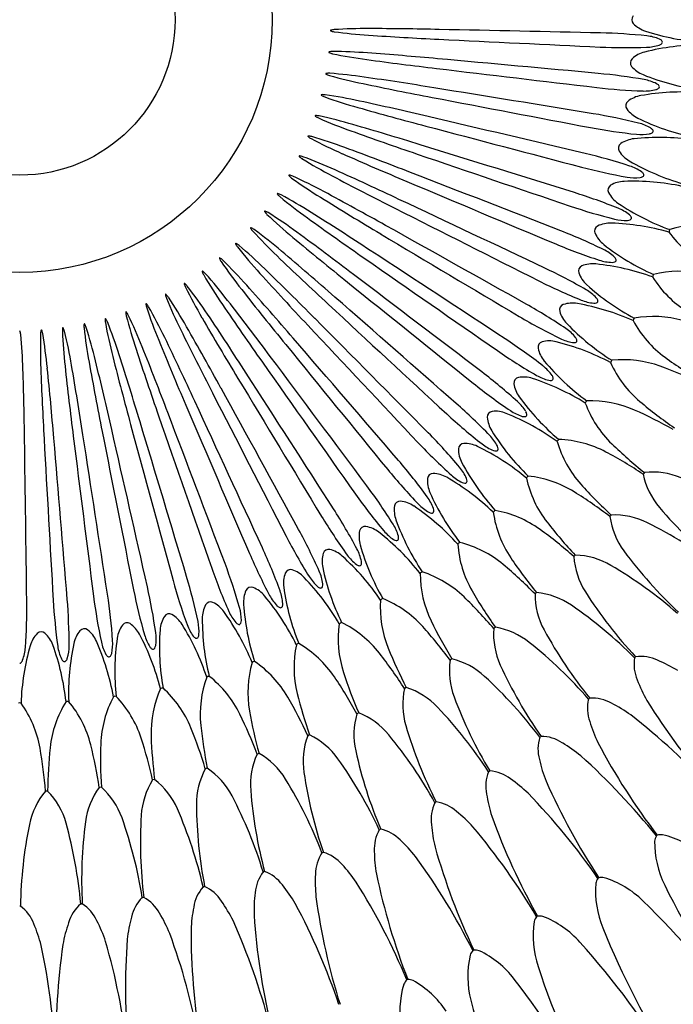
# Model space of a CAD drawing. Units: inches. Extents: x 3056.9 to 3074.4, y 165.9 to 183.4.
# Drawn here: x 3065.7 to 3069.3, y 169.1 to 174.7 of the extents above; entities that cross this region are included whole.
import ezdxf

# ---------------------------------------------------------------- set-up
doc = ezdxf.new("R2010")
doc.units = ezdxf.units.IN
doc.header["$LTSCALE"] = 0.64311
doc.header["$MEASUREMENT"] = 0
doc.layers.get('0').update_dxf_attribs({"color": 255, "linetype": 'CONTINUOUS'})

msp = doc.modelspace()

# ---------------------------------------------------------------- linework, layer by layer
for p, q in [((3069.1839, 172.1149), (3069.177, 172.1053)), ((3068.9976, 171.8757), (3068.99, 171.8667)), ((3068.795, 171.6501), (3068.7868, 171.6416)), ((3068.5772, 171.4392), (3068.5684, 171.4313)), ((3068.3452, 171.244), (3068.3359, 171.2367)), ((3068.1002, 171.0655), (3068.0904, 171.0589)), ((3069.1285, 171.0718), (3069.1314, 171.075)), ((3069.1347, 171.0778), (3069.1314, 171.075)), ((3067.8433, 170.9044), (3067.8331, 170.8985)), ((3068.8695, 170.8391), (3068.8727, 170.8421)), ((3068.8762, 170.8446), (3068.8727, 170.8421)), ((3067.5758, 170.7617), (3067.5652, 170.7566)), ((3067.299, 170.6381), (3067.288, 170.6336)), ((3068.595, 170.6249), (3068.5983, 170.6277)), ((3068.602, 170.63), (3068.5983, 170.6277)), ((3067.0142, 170.534), (3067.003, 170.5303)), ((3066.7229, 170.45), (3066.7114, 170.4471)), ((3068.3061, 170.4305), (3068.3097, 170.433)), ((3068.3135, 170.4351), (3068.3097, 170.433)), ((3066.1262, 170.344), (3066.1145, 170.3427)), ((3066.4264, 170.3866), (3066.4148, 170.3845)), ((3065.8238, 170.3224), (3065.812, 170.322)), ((3068.0044, 170.2566), (3068.0081, 170.2589)), ((3068.0121, 170.2607), (3068.0081, 170.2589)), ((3067.6914, 170.1043), (3067.6952, 170.1063)), ((3067.6993, 170.1078), (3067.6952, 170.1063)), ((3069.2566, 170.073), (3069.2516, 170.0692)), ((3067.3684, 169.9741), (3067.3724, 169.9758)), ((3067.3765, 169.9771), (3067.3724, 169.9758)), ((3067.0372, 169.8668), (3067.0412, 169.8683)), ((3067.0455, 169.8692), (3067.0412, 169.8683)), ((3068.9276, 169.8338), (3068.9224, 169.8303)), ((3066.6992, 169.7829), (3066.7034, 169.784)), ((3066.7077, 169.7847), (3066.7034, 169.784)), ((3066.01, 169.6866), (3066.0143, 169.6872)), ((3066.0186, 169.6872), (3066.0143, 169.6872)), ((3066.3563, 169.7227), (3066.3605, 169.7236)), ((3066.3649, 169.7239), (3066.3605, 169.7236)), ((3065.6706, 169.6747), (3065.6663, 169.675)), ((3068.5828, 169.6181), (3068.5773, 169.6149)), ((3068.2237, 169.4269), (3068.2181, 169.4241)), ((3067.8522, 169.2613), (3067.8464, 169.2589))]:
    msp.add_line(p, q)
for radius in [8.74, 8.6139, 1.422, 0.875]:
    msp.add_circle((3065.6663, 174.6633), radius)
for centre, radius, start, end in [((3069.1458, 174.6633), 0.0325, 138.2926, 221.939), ((3067.6156, 171.8358), 2.7774, 89.6479, 93.6846), ((3067.5918, 155.3097), 19.3035, 88.70278, 89.87879), ((3058.7093, -281.9911), 456.6945, 88.716761, 88.830719), ((3069.2413, 174.7586), 0.1673, 224.3574, 251.8945), ((3067.4175, 174.6021), 0.00195, 104.5437, 176.2658), ((3067.4175, 174.6022), 0.00195, 179.7342, 251.4563), ((3067.4511, 174.6964), 0.1019, 250.3918, 261.8715), ((3067.4444, 174.5058), 0.1019, 94.1285, 105.6082), ((3067.808, 177.3479), 2.7774, 262.3154, 266.3521), ((3068.9371, 193.8354), 19.3035, 266.12121, 267.29722), ((3090.5809, 630.6906), 456.6945, 267.169281, 267.283239), ((3068.8636, 171.3864), 3.2032, 84.0084, 88.6887), ((3069.6055, 175.8724), 1.3392, 251.8945, 265.9566), ((3069.1689, 174.3066), 0.2672, 67.9509, 83.7558), ((3069.2503, 174.5128), 0.0455, 45.1825, 65.3996), ((3069.0844, 177.7092), 3.2032, 267.3113, 271.9916), ((3069.5169, 173.1392), 1.3824, 90.2638, 103.8852), ((3069.1853, 174.7748), 0.2672, 272.2442, 288.0491), ((3069.252, 174.5634), 0.0455, 290.6004, 310.8175), ((3069.274, 174.538), 0.0119, 310.8175, 354.8441), ((3069.2739, 174.5366), 0.0119, 1.1559, 45.1825), ((3067.4089, 174.4801), 0.00195, 100.5437, 172.2658), ((3067.409, 174.4802), 0.00195, 175.7342, 247.4563), ((3067.449, 174.5718), 0.1019, 246.3918, 257.8715), ((3067.4291, 174.3821), 0.1019, 90.1285, 101.6082), ((3067.9901, 177.1919), 2.7774, 258.3154, 262.3521), ((3067.4136, 171.7067), 2.7774, 85.6479, 89.6846), ((3066.2371, 155.2225), 19.3035, 84.70278, 85.87879), ((3026.8717, -280.3934), 456.6945, 84.716761, 84.830719), ((3069.1374, 174.4206), 0.0325, 134.2926, 217.939), ((3069.225, 174.3207), 0.1653, 103.9456, 131.8742), ((3070.2666, 193.5606), 19.3035, 262.12121, 263.29722), ((3122.331, 627.8418), 456.6945, 263.169281, 263.283239), ((3069.2393, 174.5089), 0.1673, 220.3574, 247.8945), ((3067.3919, 174.3589), 0.00195, 96.5437, 168.2658), ((3067.3919, 174.3591), 0.00195, 171.7342, 243.4563), ((3067.4383, 174.4477), 0.1019, 242.3918, 253.8715), ((3067.4052, 174.2598), 0.1019, 86.1285, 97.6082), ((3068.1608, 177.0237), 2.7774, 254.3154, 258.3521), ((3067.2031, 171.5921), 2.7774, 81.6479, 85.6846), ((3064.8796, 155.2301), 19.3035, 80.70278, 81.87879), ((3068.6273, 171.1713), 3.2032, 80.0084, 84.6887), ((3069.6803, 175.5947), 1.3392, 247.8945, 261.9566), ((3071.5736, 193.1936), 19.3035, 258.12121, 259.29722), ((2995.223, -276.5788), 456.6945, 80.716761, 80.830719), ((3069.2886, 177.4633), 3.2032, 263.3113, 267.9916), ((3069.1355, 174.0631), 0.2672, 63.9509, 79.7558), ((3069.2363, 174.3135), 0.0455, 286.6004, 306.8175), ((3069.2311, 174.2632), 0.0455, 41.1825, 61.3996), ((3069.2565, 174.2866), 0.0119, 306.8175, 350.8441), ((3069.2563, 174.2853), 0.0119, 357.1559, 41.1825), ((3067.3665, 174.2393), 0.00195, 92.5437, 164.2658), ((3067.3665, 174.2394), 0.00195, 167.7342, 239.4563), ((3067.419, 174.3246), 0.1019, 238.3918, 249.8715), ((3067.3728, 174.1395), 0.1019, 82.1285, 93.6082), ((3068.3194, 176.8439), 2.7774, 250.3154, 254.3521), ((3066.9851, 171.4923), 2.7774, 77.6479, 81.6846), ((3153.8051, 622.7851), 456.6945, 259.169281, 259.283239), ((3069.1925, 174.0733), 0.1653, 99.9456, 127.8742), ((3069.4011, 172.8769), 1.3797, 86.2509, 99.8981), ((3069.1845, 174.529), 0.2672, 268.2442, 284.0491), ((3072.8518, 192.7364), 19.3035, 254.12121, 255.29722), ((3063.5259, 155.3323), 19.3035, 76.70278, 77.87879), ((3069.112, 174.179), 0.0325, 130.2926, 213.939), ((3067.3328, 174.1217), 0.00195, 88.5437, 160.2658), ((3067.3328, 174.1219), 0.00195, 163.7342, 235.4563), ((3067.3911, 174.2031), 0.1019, 234.3918, 245.8715), ((3067.3321, 174.0218), 0.1019, 78.1285, 89.6082), ((3068.4651, 176.6535), 2.7774, 246.3154, 250.3521), ((3066.7607, 171.4081), 2.7774, 73.6479, 77.6846), ((2963.9176, -270.5657), 456.6945, 76.716761, 76.830719), ((3068.3765, 170.9733), 3.2032, 76.0084, 80.6887), ((3069.2198, 174.2601), 0.1673, 216.3574, 243.8945), ((3069.7355, 175.3124), 1.3392, 243.8945, 257.9566), ((3062.1826, 155.5287), 19.3035, 72.70278, 73.87879), ((3184.8498, 615.5453), 456.6945, 255.169281, 255.283239), ((3069.4751, 177.2038), 3.2032, 259.3113, 263.9916), ((3069.0852, 173.8226), 0.2672, 59.9509, 75.7558), ((3067.291, 174.0069), 0.00195, 159.7342, 231.4563), ((3067.2909, 174.0068), 0.00195, 84.5437, 156.2658), ((3067.3548, 174.0839), 0.1019, 230.3918, 241.8715), ((3067.2833, 173.9071), 0.1019, 74.1285, 85.6082), ((3066.531, 171.3397), 2.7774, 69.6479, 73.6846), ((3074.095, 192.1912), 19.3035, 250.12121, 251.29722), ((3069.2673, 172.6181), 1.3824, 82.2638, 95.8852), ((3069.1666, 174.284), 0.2672, 264.2442, 280.0491), ((3069.2032, 174.0653), 0.0455, 282.6004, 302.8175), ((3069.1945, 174.0155), 0.0455, 37.1825, 57.3996), ((3069.2214, 174.0371), 0.0119, 302.8175, 346.8441), ((3069.2212, 174.0358), 0.0119, 353.1559, 37.1825), ((3068.5971, 176.4534), 2.7774, 242.3154, 246.3521), ((3060.8563, 155.8183), 19.3035, 68.70278, 69.87879), ((2933.1078, -262.3835), 456.6945, 72.716761, 72.830719), ((3069.0698, 173.9398), 0.0325, 126.2926, 209.939), ((3069.1427, 173.8288), 0.1653, 95.9456, 123.8742), ((3067.2412, 173.8952), 0.00195, 155.7342, 227.4563), ((3067.2412, 173.8951), 0.00195, 80.5437, 152.2658), ((3067.3102, 173.9676), 0.1019, 226.3918, 237.8715), ((3067.2266, 173.7962), 0.1019, 70.1285, 81.6082), ((3066.297, 171.2874), 2.7774, 65.6479, 69.6846), ((3075.2971, 191.5605), 19.3035, 246.12121, 247.29722), ((3215.3139, 606.1575), 456.6945, 251.169281, 251.283239), ((3068.1125, 170.7932), 3.2032, 72.0084, 76.6887), ((3069.183, 174.0132), 0.1673, 212.3574, 239.8945), ((3068.7148, 176.2446), 2.7774, 238.3154, 242.3521), ((3069.643, 176.9319), 3.2032, 255.3113, 259.9916), ((3069.7708, 175.027), 1.3392, 239.8945, 253.9566), ((3069.0182, 173.5861), 0.2672, 55.9509, 71.7558), ((3067.1838, 173.7872), 0.00195, 151.7342, 223.4563), ((3067.1838, 173.7871), 0.00195, 76.5437, 148.2658), ((3067.2577, 173.8546), 0.1019, 222.3918, 233.8715), ((3067.1623, 173.6894), 0.1019, 66.1285, 77.6082), ((3066.06, 171.2517), 2.7774, 61.6479, 65.6846), ((3076.4524, 190.8475), 19.3035, 242.12121, 243.29722), ((3059.5535, 156.1997), 19.3035, 64.70278, 65.87879), ((2902.9439, -252.0721), 456.6945, 68.716761, 68.830719), ((3069.1316, 174.0407), 0.2672, 260.2442, 276.0491), ((3069.1529, 173.82), 0.0455, 278.6004, 298.8175), ((3069.1407, 173.771), 0.0455, 33.1825, 53.3996), ((3069.1691, 173.7906), 0.0119, 298.8175, 342.8441), ((3069.1688, 173.7893), 0.0119, 349.1559, 33.1825), ((3068.8177, 176.0281), 2.7774, 234.3154, 238.3521), ((3245.0489, 594.6675), 456.6945, 247.169281, 247.283239), ((3069.011, 173.7042), 0.0325, 122.2926, 205.939), ((3069.076, 173.5883), 0.1653, 91.9456, 119.8742), ((3069.1159, 172.3719), 1.3824, 78.2638, 91.8852), ((3067.119, 173.6835), 0.00195, 147.7342, 219.4563), ((3067.1189, 173.6834), 0.00195, 72.5437, 144.2658), ((3067.1974, 173.7456), 0.1019, 218.3918, 229.8715), ((3067.0908, 173.5874), 0.1019, 62.1285, 73.6082), ((3068.9052, 175.805), 2.7774, 230.3154, 234.3521), ((3065.821, 171.2325), 2.7774, 57.6479, 61.6846), ((3058.2804, 156.6711), 19.3035, 60.70278, 61.87879), ((3067.8365, 170.632), 3.2032, 68.0084, 72.6887), ((3069.1291, 173.7695), 0.1673, 208.3574, 235.8945), ((3077.5551, 190.0557), 19.3035, 238.12121, 239.29722), ((2873.5727, -239.6816), 456.6945, 64.716761, 64.830719), ((3069.7916, 176.649), 3.2032, 251.3113, 255.9916), ((3069.7862, 174.7398), 1.3392, 235.8945, 249.9566), ((3067.0471, 173.5845), 0.00195, 143.7342, 215.4563), ((3067.1297, 173.641), 0.1019, 214.3918, 225.8715), ((3067.0471, 173.5844), 0.00195, 68.5437, 140.2658), ((3067.0122, 173.4907), 0.1019, 58.1285, 69.6082), ((3068.977, 175.5763), 2.7774, 226.3154, 230.3521), ((3065.5814, 171.2301), 2.7774, 53.6479, 57.6846), ((3057.0434, 157.2301), 19.3035, 56.70278, 57.87879), ((3273.9099, 581.1313), 456.6945, 243.169281, 243.283239), ((3068.9349, 173.3549), 0.2672, 51.9509, 67.7558), ((3069.07, 173.5308), 0.0455, 29.1825, 49.3996), ((3078.5998, 189.1889), 19.3035, 234.12121, 235.29722), ((2845.1374, -225.2725), 456.6945, 60.716761, 60.830719), ((3068.936, 173.4732), 0.0325, 118.2926, 201.939), ((3068.9927, 173.3531), 0.1653, 87.9456, 115.8742), ((3068.9477, 172.1369), 1.3824, 74.2638, 87.8852), ((3069.0797, 173.8005), 0.2672, 256.2442, 272.0491), ((3069.0856, 173.5789), 0.0455, 274.6004, 294.8175), ((3069.0997, 173.5484), 0.0119, 294.8175, 338.8441), ((3069.0993, 173.5471), 0.0119, 345.1559, 29.1825), ((3069.516, 172.8979), 0.6136, 82.1146, 107.9174), ((3066.9685, 173.4908), 0.00195, 139.7342, 211.4563), ((3067.0548, 173.5414), 0.1019, 210.3918, 221.8715), ((3066.9684, 173.4908), 0.00195, 64.5437, 136.2658), ((3066.9272, 173.3997), 0.1019, 54.1285, 65.6082), ((3069.0326, 175.3431), 2.7774, 222.3154, 226.3521), ((3065.3421, 171.2444), 2.7774, 49.6479, 53.6846), ((3055.8483, 157.8741), 19.3035, 52.70278, 53.87879), ((3301.7564, 565.6148), 456.6945, 239.169281, 239.283239), ((3067.55, 170.4905), 3.2032, 64.0084, 68.6887), ((3069.0583, 173.5301), 0.1673, 204.3574, 231.8945), ((3069.3497, 173.4665), 0.0271, 145.9369, 178.0636), ((3069.8194, 173.8299), 0.6151, 216.1147, 241.8532), ((3066.8836, 173.4029), 0.00195, 135.7342, 207.4563), ((3066.9731, 173.4473), 0.1019, 206.3918, 217.8715), ((3066.8835, 173.4028), 0.00195, 60.5437, 132.2658), ((3066.836, 173.3148), 0.1019, 50.1285, 61.6082), ((3065.1044, 171.2753), 2.7774, 45.6479, 49.6846), ((3079.5816, 188.2513), 19.3035, 230.12121, 231.29722), ((3069.92, 176.3564), 3.2032, 247.3113, 251.9916), ((3069.7815, 174.4522), 1.3392, 231.8945, 245.9566), ((3069.0718, 175.1066), 2.7774, 218.3154, 222.3521), ((3054.7011, 158.5999), 19.3035, 48.70278, 49.87879), ((2817.7765, -208.915), 456.6945, 56.716761, 56.830719), ((3068.8357, 173.1301), 0.2672, 47.9509, 63.7558), ((3066.7927, 173.321), 0.00195, 131.7342, 203.4563), ((3066.8851, 173.3591), 0.1019, 202.3918, 213.8715), ((3066.7926, 173.3209), 0.00195, 56.5437, 128.2658), ((3066.739, 173.2365), 0.1019, 46.1285, 57.6082), ((3069.0944, 174.868), 2.7774, 214.3154, 218.3521), ((3064.8694, 171.3228), 2.7774, 41.6479, 45.6846), ((3080.4955, 187.2475), 19.3035, 226.12121, 227.29722), ((3328.4527, 548.1937), 456.6945, 235.169281, 235.283239), ((3068.8932, 173.1242), 0.1653, 83.9456, 111.8742), ((3068.764, 171.9164), 1.38, 70.252, 83.897), ((3069.0112, 173.5645), 0.2672, 252.2442, 268.0491), ((3069.0016, 173.343), 0.0455, 270.6004, 290.8175), ((3068.9827, 173.2961), 0.0455, 25.1825, 45.3996), ((3069.0136, 173.3116), 0.0119, 290.8175, 334.8441), ((3069.0131, 173.3104), 0.0119, 341.1559, 25.1825), ((3066.6963, 173.2457), 0.00195, 127.7342, 199.4563), ((3066.7912, 173.2772), 0.1019, 198.3918, 209.8715), ((3066.6962, 173.2456), 0.00195, 52.5437, 124.2658), ((3066.6369, 173.1651), 0.1019, 42.1285, 53.6082), ((3069.1004, 174.6284), 2.7774, 210.3154, 214.3521), ((3064.6383, 171.3865), 2.7774, 37.6479, 41.6846), ((3081.3372, 186.1824), 19.3035, 222.12121, 223.29722), ((3053.6072, 159.4039), 19.3035, 44.70278, 45.87879), ((2791.6233, -190.6887), 456.6945, 52.716761, 52.830719), ((3067.2544, 170.3692), 3.2032, 60.0084, 64.6887), ((3068.845, 173.248), 0.0325, 114.2926, 197.939), ((3068.971, 173.2962), 0.1673, 200.3574, 227.8945), ((3069.2604, 173.2112), 0.0304, 143.7103, 172.2897), ((3069.3834, 172.6336), 0.6136, 78.1146, 103.9174), ((3066.5949, 173.1773), 0.00195, 123.7342, 195.4563), ((3066.6918, 173.2021), 0.1019, 194.3918, 205.8715), ((3066.5948, 173.1773), 0.00195, 48.5437, 120.2658), ((3066.53, 173.1011), 0.1019, 38.1285, 49.6082), ((3052.5722, 160.2823), 19.3035, 40.70278, 41.87879), ((3353.8687, 528.9527), 456.6945, 231.169281, 231.283239), ((3070.0278, 176.0555), 3.2032, 243.3113, 247.9916), ((3069.7567, 174.1657), 1.3392, 227.8945, 241.9566), ((3069.7501, 173.5412), 0.6136, 212.0826, 237.8854), ((3066.489, 173.1162), 0.00195, 119.7342, 191.4563), ((3066.5873, 173.1342), 0.1019, 190.3918, 201.8715), ((3066.4889, 173.1161), 0.00195, 44.5437, 116.2658), ((3066.4189, 173.0446), 0.1019, 34.1285, 45.6082), ((3069.0896, 174.3889), 2.7774, 206.3154, 210.3521), ((3064.4123, 171.4662), 2.7774, 33.6479, 37.6846), ((3082.1026, 185.0612), 19.3035, 218.12121, 219.29722), ((3068.721, 172.9128), 0.2672, 43.9509, 59.7558), ((3066.3791, 173.0625), 0.00195, 115.7342, 187.4563), ((3066.4784, 173.0736), 0.1019, 186.3918, 197.8715), ((3066.3789, 173.0625), 0.00195, 40.5437, 112.2658), ((3066.3042, 172.9961), 0.1019, 30.1285, 41.6082), ((3069.0621, 174.1508), 2.7774, 202.3154, 206.3521), ((3064.1923, 171.5614), 2.7774, 29.6479, 33.6846), ((3082.7879, 183.8894), 19.3035, 214.12121, 215.29722), ((3051.6009, 161.2307), 19.3035, 36.70278, 37.87879), ((3377.8807, 507.9857), 456.6945, 227.169281, 227.283239), ((2766.8051, -170.6824), 456.6945, 48.716761, 48.830719), ((3066.951, 170.2689), 3.2032, 56.0084, 60.6887), ((3068.7385, 173.0297), 0.0325, 110.2926, 193.939), ((3068.778, 172.9029), 0.1653, 79.9456, 107.8742), ((3068.5647, 171.7067), 1.3804, 66.2541, 79.8949), ((3068.9264, 173.3338), 0.2672, 248.2442, 264.0491), ((3068.9014, 173.1135), 0.0455, 266.6004, 286.8175), ((3068.8792, 173.0681), 0.0455, 21.1825, 41.3996), ((3068.9111, 173.0814), 0.0119, 286.8175, 330.8441), ((3068.9105, 173.0802), 0.0119, 337.1559, 21.1825), ((3066.2657, 173.0167), 0.00195, 111.7342, 183.4563), ((3066.3656, 173.0209), 0.1019, 182.3918, 193.8715), ((3066.2655, 173.0167), 0.00195, 36.5437, 108.2658), ((3066.1864, 172.9556), 0.1019, 26.1285, 37.6082), ((3069.0181, 173.9151), 2.7774, 198.3154, 202.3521), ((3063.9795, 171.6718), 2.7774, 25.6479, 29.6846), ((3050.6982, 162.2446), 19.3035, 32.70278, 33.87879), ((3068.8676, 173.069), 0.1673, 196.3574, 223.8945), ((3066.1302, 172.9395), 0.1019, 174.3918, 185.8715), ((3066.0307, 172.9493), 0.00195, 103.7342, 175.4563), ((3066.0306, 172.9493), 0.00195, 28.5437, 100.2658), ((3065.9436, 172.8999), 0.1019, 18.1285, 29.6082), ((3066.2493, 172.9761), 0.1019, 178.3918, 189.8715), ((3066.1493, 172.9789), 0.00195, 107.7342, 179.4563), ((3066.1492, 172.9789), 0.00195, 32.5437, 104.2658), ((3068.8813, 173.4559), 2.7774, 190.3154, 194.3521), ((3066.066, 172.9235), 0.1019, 22.1285, 33.6082), ((3063.5796, 171.9357), 2.7774, 17.6479, 21.6846), ((3068.9577, 173.6831), 2.7774, 194.3154, 198.3521), ((3063.7749, 171.7968), 2.7774, 21.6479, 25.6846), ((3083.3898, 182.6726), 19.3035, 210.12121, 211.29722), ((2743.4431, -148.9937), 456.6945, 44.716761, 44.830719), ((3070.1143, 175.7479), 3.2032, 239.3113, 243.9916), ((3069.7121, 173.8815), 1.3392, 223.8945, 237.9566), ((3069.1503, 172.964), 0.0304, 139.7103, 168.2897), ((3069.6619, 173.259), 0.6136, 208.0826, 233.8854), ((3069.2328, 172.3793), 0.6136, 74.1146, 99.9174), ((3065.6662, 172.911), 0.00195, 16.5437, 88.2658), ((3065.5709, 172.8807), 0.1019, 6.1285, 17.6082), ((3062.9086, 172.6165), 2.7774, 1.6479, 5.6846), ((3068.5601, 172.8139), 2.7774, 178.3154, 182.3521), ((3065.8858, 172.8917), 0.1019, 166.3918, 177.8715), ((3065.7886, 172.9153), 0.00195, 95.7342, 167.4563), ((3065.7885, 172.9153), 0.00195, 20.5437, 92.2658), ((3065.6955, 172.8784), 0.1019, 10.1285, 21.6082), ((3063.0581, 172.4291), 2.7774, 5.6479, 9.6846), ((3066.0088, 172.9114), 0.1019, 170.3918, 181.8715), ((3068.682, 173.0202), 2.7774, 182.3154, 186.3521), ((3065.9102, 172.9281), 0.00195, 99.7342, 171.4563), ((3065.9101, 172.9281), 0.00195, 24.5437, 96.2658), ((3065.8199, 172.8848), 0.1019, 14.1285, 25.6082), ((3063.2203, 172.2526), 2.7774, 9.6479, 13.6846), ((3068.7893, 173.2346), 2.7774, 186.3154, 190.3521), ((3063.3944, 172.0879), 2.7774, 13.6479, 17.6846), ((3083.9053, 181.4167), 19.3035, 206.12121, 207.29722), ((3049.8683, 163.319), 19.3035, 28.70278, 29.87879), ((3400.3715, 485.3948), 456.6945, 223.169281, 223.283239), ((3068.5915, 172.7039), 0.2672, 39.9509, 55.7558), ((3084.3319, 180.128), 19.3035, 202.12121, 203.29722), ((3049.1155, 164.4486), 19.3035, 24.70278, 25.87879), ((3421.2317, 461.29), 456.6945, 219.169281, 219.283239), ((2721.6508, -125.7281), 456.6945, 40.716761, 40.830719), ((3066.6413, 170.19), 3.2032, 52.0084, 56.6887), ((3068.6171, 172.8194), 0.0325, 106.2926, 189.939), ((3068.6476, 172.6901), 0.1653, 75.9456, 103.8742), ((3068.3507, 171.5098), 1.3824, 62.2638, 75.8852), ((3068.8257, 173.1097), 0.2672, 244.2442, 260.0491), ((3068.7854, 172.8916), 0.0455, 262.6004, 282.8175), ((3068.7929, 172.8589), 0.0119, 282.8175, 326.8441), ((3068.7601, 172.8479), 0.0455, 17.1825, 37.3996), ((3068.7922, 172.8578), 0.0119, 333.1559, 17.1825), ((3084.6677, 178.8126), 19.3035, 198.12121, 199.29722), ((3048.4433, 165.628), 19.3035, 20.70278, 21.87879), ((3070.1791, 175.435), 3.2032, 235.3113, 239.9916), ((3068.7486, 172.8496), 0.1673, 192.3574, 219.8945), ((3085.0602, 176.1278), 19.3035, 190.12121, 191.29722), ((3047.3534, 168.1129), 19.3035, 12.70278, 13.87879), ((3084.9108, 177.477), 19.3035, 194.12121, 195.29722), ((3047.8549, 166.8514), 19.3035, 16.70278, 17.87879), ((3440.3597, 435.7888), 456.6945, 215.169281, 215.283239), ((2701.5346, -100.9991), 456.6945, 36.716761, 36.830719), ((3069.6477, 173.6012), 1.3392, 219.8945, 233.9566), ((3069.0157, 172.7295), 0.022, 130.0832, 169.9173), ((3069.5541, 172.9836), 0.6134, 204.0795, 229.8885), ((3069.0648, 172.136), 0.6136, 70.1146, 95.9174), ((3070.7697, 174.7774), 2.4931, 233.8854, 239.5007), ((3046.3917, 172.0635), 19.3035, 0.70278, 1.87879), ((3085.0753, 173.4144), 19.3035, 182.12121, 183.29722), ((3046.62, 170.7253), 19.3035, 4.70278, 5.87879), ((3085.1151, 174.7713), 19.3035, 186.12121, 187.29722), ((3046.9411, 169.4063), 19.3035, 8.70278, 9.87879), ((2683.1923, -74.927), 456.6945, 32.716761, 32.830719), ((3066.3269, 170.1329), 3.2032, 48.0084, 52.6887), ((3068.4477, 172.5047), 0.2672, 35.9509, 51.7558), ((3068.4255, 170.3686), 2.4931, 64.4993, 70.1146), ((3457.6621, 409.0154), 456.6945, 211.169281, 211.283239), ((3070.2219, 175.1183), 3.2032, 231.3113, 235.9916), ((3068.4813, 172.6181), 0.0325, 102.2926, 185.939), ((3068.6146, 172.639), 0.1673, 188.3574, 215.8945), ((3068.5027, 172.4869), 0.1653, 71.9456, 99.8742), ((3068.1244, 171.3309), 1.3817, 58.2605, 71.8884), ((3068.7097, 172.8931), 0.2672, 240.2442, 256.0491), ((3068.6542, 172.6784), 0.0455, 258.6004, 278.8175), ((3068.6594, 172.6452), 0.0119, 278.8175, 322.8441), ((3068.626, 172.6365), 0.0455, 13.1825, 33.3996), ((3068.6587, 172.6441), 0.0119, 329.1559, 13.1825), ((3473.0548, 381.1003), 456.6945, 207.169281, 207.283239), ((2666.7135, -47.639), 456.6945, 28.716761, 28.830719), ((2652.1783, -19.2679), 456.6945, 24.716761, 24.830719), ((3066.0092, 170.0978), 3.2032, 44.0084, 48.6887), ((3068.2903, 172.3159), 0.2672, 31.9509, 47.7558), ((3069.5639, 173.3261), 1.3392, 215.8945, 229.9566), ((3068.8799, 172.4957), 0.0304, 131.7103, 160.2897), ((3069.4276, 172.7166), 0.6136, 200.0826, 225.8854), ((3068.8802, 171.9051), 0.6136, 66.1146, 91.9174), ((3070.7652, 174.4211), 2.4931, 229.8854, 235.5007), ((2639.6576, 10.0479), 456.6945, 20.716761, 20.830719), ((3486.4628, 352.1794), 456.6945, 203.169281, 203.283239), ((3068.3318, 172.4267), 0.0325, 98.2926, 181.939), ((3068.344, 172.2944), 0.1653, 67.9456, 95.8742), ((3067.8857, 171.1669), 1.3824, 54.2638, 67.8852), ((3068.5788, 172.6851), 0.2672, 236.2442, 252.0491), ((3068.4774, 172.4349), 0.0455, 9.1825, 29.3996), ((3068.1192, 170.1866), 2.4931, 60.4993, 66.1146), ((2629.2123, 40.1658), 456.6945, 16.716761, 16.830719), ((3497.8206, 322.3937), 456.6945, 199.169281, 199.283239), ((3070.2426, 174.7994), 3.2032, 227.3113, 231.9916), ((3068.4662, 172.4383), 0.1673, 184.3574, 211.8945), ((3068.5085, 172.4748), 0.0455, 254.6004, 274.8175), ((3068.5113, 172.4413), 0.0119, 274.8175, 318.8441), ((3068.5105, 172.4403), 0.0119, 325.1559, 9.1825), ((3514.175, 260.8118), 456.6945, 191.169281, 191.283239), ((2620.8934, 70.9389), 456.6945, 12.716761, 12.830719), ((3507.0731, 291.8883), 456.6945, 195.169281, 195.283239), ((3065.6899, 170.085), 3.2032, 40.0084, 44.6887), ((3069.4611, 173.0575), 1.3392, 211.8945, 225.9566), ((2609.0473, 165.679), 456.6945, 0.716761, 0.830719), ((3521.7997, 197.553), 456.6945, 183.169281, 183.283239), ((2610.7863, 133.8488), 456.6945, 4.716761, 4.830719), ((3519.0919, 229.3155), 456.6945, 187.169281, 187.283239), ((2614.7414, 102.2174), 456.6945, 8.716761, 8.830719), ((3070.2409, 174.4799), 3.2032, 223.3113, 227.9916), ((3068.1202, 172.1386), 0.2672, 27.9509, 43.7558), ((3068.7209, 172.2768), 0.0304, 127.7101, 156.2904), ((3069.2826, 172.459), 0.6136, 196.0826, 221.8854), ((3068.68, 171.6877), 0.6136, 62.1146, 87.9174), ((3068.1693, 172.2462), 0.0325, 94.2926, 177.939), ((3068.3041, 172.2484), 0.1673, 180.3574, 207.8945), ((3068.1722, 172.1133), 0.1653, 63.9456, 91.8742), ((3067.6366, 171.021), 1.3819, 50.2615, 63.8874), ((3068.4337, 172.4867), 0.2672, 232.2442, 248.0491), ((3068.3489, 172.2819), 0.0455, 250.6004, 270.8175), ((3068.3494, 172.2483), 0.0119, 270.8175, 314.8441), ((3068.3151, 172.2443), 0.0455, 5.1825, 25.3996), ((3068.3485, 172.2473), 0.0119, 321.1559, 5.1825), ((3067.8009, 170.0264), 2.4931, 56.4993, 62.1146), ((3070.7359, 174.066), 2.4931, 225.8854, 231.5007), ((3065.3705, 170.0945), 3.2032, 36.0084, 40.6887), ((3069.3399, 172.7967), 1.3392, 207.8945, 221.9566), ((3070.217, 174.1612), 3.2032, 219.3113, 223.9916), ((3067.9381, 171.9736), 0.2672, 23.9509, 39.7558), ((3069.23, 171.6984), 0.419, 67.5041, 96.3112), ((3068.1293, 172.0703), 0.1673, 176.3574, 203.8945), ((3067.9946, 172.0775), 0.0325, 90.2926, 173.939), ((3067.9883, 171.9448), 0.1653, 59.9456, 87.8742), ((3067.3775, 170.8921), 1.3824, 46.2638, 59.8852), ((3068.2751, 172.299), 0.2672, 228.2442, 244.0491), ((3068.1399, 172.0654), 0.0455, 1.1825, 21.3996), ((3068.1735, 172.0661), 0.0119, 317.1559, 1.1825), ((3068.547, 172.0695), 0.0304, 123.7103, 152.2897), ((3069.12, 172.2121), 0.6136, 192.0826, 217.8854), ((3068.4651, 171.4847), 0.6136, 58.1146, 83.9174), ((3069.5873, 172.1902), 0.419, 191.6888, 220.4959), ((3065.0525, 170.1263), 3.2032, 32.0084, 36.6887), ((3068.1763, 172.1005), 0.0455, 246.6004, 266.8175), ((3068.1744, 172.067), 0.0119, 266.8175, 310.8441), ((3067.4723, 169.8888), 2.4931, 52.4993, 58.1146), ((3070.6819, 173.7138), 2.4931, 221.8854, 227.5007), ((3070.1709, 173.845), 3.2032, 215.3113, 219.9916), ((3067.8085, 171.9214), 0.0325, 86.2926, 169.939), ((3067.793, 171.7894), 0.1653, 55.9456, 83.8742), ((3067.7449, 171.8216), 0.2672, 19.9509, 35.7558), ((3069.2007, 172.545), 1.3392, 203.8945, 217.9566), ((3064.7376, 170.1802), 3.2032, 28.0084, 32.6887), ((3067.9424, 171.9048), 0.1673, 172.3574, 199.8945), ((3067.1105, 170.7822), 1.382, 42.2619, 55.8871), ((3068.1038, 172.1228), 0.2672, 224.2442, 240.0491), ((3067.9862, 171.8975), 0.0119, 313.1559, 357.1825), ((3067.9526, 171.8992), 0.0455, 357.1825, 17.3996), ((3068.3588, 171.8751), 0.0301, 119.5552, 148.4453), ((3068.2365, 171.2972), 0.6136, 54.1146, 79.9174), ((3071.1873, 173.5567), 2.5231, 220.4993, 231.016), ((3070.1028, 173.5328), 3.2032, 211.3113, 215.9916), ((3069.0443, 172.3036), 1.3392, 199.8945, 213.9566), ((3067.9914, 171.9317), 0.0455, 242.6004, 262.8175), ((3067.9872, 171.8984), 0.0119, 262.8175, 306.8441), ((3068.9409, 171.9772), 0.6138, 188.0883, 213.8796), ((3069.4052, 171.9227), 0.419, 187.6888, 216.4959), ((3069.0145, 171.457), 0.419, 63.5041, 92.3112), ((3064.4271, 170.2559), 3.2032, 24.0084, 28.6887), ((3067.7444, 171.7527), 0.1673, 168.3574, 195.8945), ((3067.612, 171.7786), 0.0325, 82.2926, 165.939), ((3067.5873, 171.6481), 0.1653, 51.9456, 79.8742), ((3067.9207, 171.9589), 0.2672, 220.2442, 236.0491), ((3067.5416, 171.6836), 0.2672, 15.9509, 31.7558), ((3067.1348, 169.7744), 2.4931, 48.4993, 54.1146), ((3070.6034, 173.3663), 2.4931, 217.8854, 223.5007), ((3068.0756, 169.574), 2.5231, 52.984, 63.5007), ((3070.0132, 173.226), 3.2032, 207.3113, 211.9916), ((3066.836, 170.6906), 1.3824, 38.2638, 51.8852), ((3067.7952, 171.7762), 0.0455, 238.6004, 258.8175), ((3067.7887, 171.7432), 0.0119, 258.8175, 302.8441), ((3067.7876, 171.7424), 0.0119, 309.1559, 353.1825), ((3067.7543, 171.7464), 0.0455, 353.1825, 13.3996), ((3064.1227, 170.353), 3.2032, 20.0084, 24.6887), ((3067.4061, 171.6499), 0.0325, 78.2926, 161.939), ((3067.3723, 171.5214), 0.1653, 47.9456, 75.8742), ((3067.3292, 171.56), 0.2672, 11.9509, 27.7558), ((3068.8715, 172.0737), 1.3392, 195.8945, 209.9566), ((3068.158, 171.6938), 0.0304, 115.7103, 144.2897), ((3068.7453, 171.7553), 0.6136, 184.0826, 209.8854), ((3067.9955, 171.1261), 0.6136, 50.1146, 75.9174), ((3071.0966, 173.1743), 2.5231, 216.4993, 227.016), ((3069.9023, 172.9263), 3.2032, 203.3113, 207.9916), ((3067.5363, 171.6149), 0.1673, 164.3574, 191.8945), ((3066.556, 170.6187), 1.3824, 34.2638, 47.8852), ((3067.7265, 171.8083), 0.2672, 216.2442, 232.0491), ((3070.5009, 173.025), 2.4931, 213.8854, 219.5007), ((3069.205, 171.6686), 0.419, 183.6888, 212.4959), ((3068.7827, 171.2313), 0.419, 59.5041, 88.3112), ((3069.7708, 172.6351), 3.2032, 199.3113, 203.9916), ((3063.8258, 170.4712), 3.2032, 16.0084, 20.6887), ((3067.1916, 171.5359), 0.0325, 74.2926, 157.939), ((3067.149, 171.41), 0.1653, 43.9456, 71.8742), ((3068.6831, 171.8564), 1.3392, 191.8945, 205.9566), ((3067.5886, 171.6347), 0.0455, 234.6004, 254.8175), ((3067.5798, 171.6023), 0.0119, 254.8175, 298.8441), ((3067.5787, 171.6016), 0.0119, 305.1559, 349.1825), ((3067.5457, 171.6079), 0.0455, 349.1825, 9.3996), ((3066.7902, 169.6839), 2.4931, 44.4993, 50.1146), ((3067.7148, 169.4183), 2.5231, 48.984, 59.5007), ((3069.6194, 172.3537), 3.2032, 195.3113, 199.9916), ((3063.5378, 170.6098), 3.2032, 12.0084, 16.6887), ((3067.3191, 171.4918), 0.1673, 160.3574, 187.8945), ((3066.2717, 170.5665), 1.3824, 30.2638, 43.8852), ((3067.5224, 171.6715), 0.2672, 212.2442, 228.0491), ((3067.1087, 171.4516), 0.2672, 7.9509, 23.7558), ((3067.9445, 171.5276), 0.03, 111.5018, 140.4987), ((3068.5353, 171.5477), 0.6139, 180.0897, 205.8783), ((3067.743, 170.9722), 0.6136, 46.1146, 71.9174), ((3069.4486, 172.0836), 3.2032, 191.3113, 195.9916), ((3063.2602, 170.7682), 3.2032, 8.0084, 12.6887), ((3067.0939, 171.3843), 0.1673, 156.3574, 183.8945), ((3066.9697, 171.4371), 0.0325, 70.2926, 153.939), ((3066.9184, 171.3145), 0.1653, 39.9456, 67.8742), ((3068.4799, 171.6528), 1.3392, 187.8945, 201.9566), ((3067.3726, 171.508), 0.0455, 230.6004, 250.8175), ((3067.3616, 171.4763), 0.0119, 250.8175, 294.8441), ((3067.3605, 171.4756), 0.0119, 301.1559, 345.1825), ((3067.328, 171.4842), 0.0455, 345.1825, 5.3996), ((3070.3749, 172.6918), 2.4931, 209.8854, 215.5007), ((3069.0528, 171.5823), 3.2032, 183.3113, 187.9916), ((3062.7416, 171.1409), 3.2032, 0.0084, 4.6887), ((3069.2594, 171.826), 3.2032, 187.3113, 191.9916), ((3062.9944, 170.9455), 3.2032, 4.0084, 8.6887), ((3065.9844, 170.5342), 1.3824, 26.2638, 39.8852), ((3067.3091, 171.5493), 0.2672, 208.2442, 224.0491), ((3066.8811, 171.3588), 0.2672, 3.9509, 19.7558), ((3068.311, 171.3551), 0.614, 176.0908, 201.8772), ((3067.7176, 171.3805), 0.0253, 104.73, 139.2705), ((3067.4805, 170.8364), 0.6136, 42.1146, 67.9174), ((3066.4401, 169.6176), 2.4931, 40.4993, 46.1146), ((3068.9874, 171.429), 0.419, 179.6888, 208.4959), ((3068.5357, 171.0223), 0.419, 55.5041, 84.3112), ((3070.9795, 172.7991), 2.5231, 212.4993, 223.016), ((3062.503, 171.3535), 3.2032, 356.0084, 0.6887), ((3066.8617, 171.2927), 0.1673, 152.3574, 179.8945), ((3066.7415, 171.354), 0.0325, 66.2926, 149.939), ((3066.6818, 171.2354), 0.1653, 35.9456, 63.8742), ((3066.6477, 171.2821), 0.2672, 359.9509, 15.7558), ((3068.2631, 171.4639), 1.3392, 183.8945, 197.9566), ((3067.1484, 171.3966), 0.0455, 226.6004, 246.8175), ((3067.1352, 171.3658), 0.0119, 246.8175, 290.8441), ((3067.134, 171.3652), 0.0119, 297.1559, 341.1825), ((3067.1022, 171.3761), 0.0455, 341.1825, 1.3996), ((3067.3439, 169.2882), 2.5231, 44.984, 55.5007), ((3066.6236, 171.2175), 0.1673, 148.3574, 175.8945), ((3066.5081, 171.2871), 0.0325, 62.2926, 145.939), ((3066.4402, 171.1729), 0.1653, 31.9456, 59.8742), ((3068.0335, 171.2905), 1.3392, 179.8945, 193.9566), ((3065.6956, 170.5221), 1.3824, 22.2638, 35.8852), ((3067.0879, 171.4423), 0.2672, 204.2442, 220.0491), ((3066.03, 171.2028), 0.0325, 54.2926, 137.939), ((3065.9469, 171.0991), 0.1653, 23.9456, 51.8742), ((3066.3809, 171.1591), 0.1673, 144.3574, 171.8945), ((3066.2705, 171.2366), 0.0325, 58.2926, 141.939), ((3066.1948, 171.1274), 0.1653, 27.9456, 55.8742), ((3067.7925, 171.1336), 1.3392, 175.8945, 189.9566), ((3065.4067, 170.5302), 1.3823, 18.2636, 31.8854), ((3066.8598, 171.351), 0.2672, 200.2442, 216.0491), ((3066.4094, 171.2218), 0.2672, 355.9509, 11.7558), ((3066.9169, 171.3012), 0.0455, 222.6004, 242.8175), ((3066.9016, 171.2713), 0.0119, 242.8175, 286.8441), ((3066.9003, 171.2709), 0.0119, 293.1559, 337.1825), ((3066.8694, 171.2839), 0.0455, 337.1825, 357.3996), ((3068.0734, 171.1787), 0.6136, 172.0826, 197.8854), ((3067.4858, 171.2414), 0.0296, 103.3359, 132.6646), ((3067.2091, 170.7191), 0.6136, 38.1146, 63.9174), ((3066.0863, 169.5759), 2.4931, 36.4993, 42.1146), ((3070.2259, 172.3681), 2.4931, 205.8854, 211.5007), ((3068.7537, 171.2052), 0.419, 175.6888, 204.4959), ((3068.2747, 170.831), 0.419, 51.5041, 80.3112), ((3070.8366, 172.433), 2.5231, 208.4993, 219.016), ((3065.8863, 171.0938), 0.1673, 136.3574, 163.8945), ((3065.7877, 171.1859), 0.0325, 50.2926, 133.939), ((3065.6976, 171.0882), 0.1653, 19.9456, 47.8742), ((3066.1347, 171.1178), 0.1673, 140.3574, 167.8945), ((3067.5411, 170.9939), 1.3392, 171.8945, 185.9566), ((3065.12, 170.5587), 1.3813, 14.2586, 27.8904), ((3066.6258, 171.2758), 0.2672, 196.2442, 212.0491), ((3066.1675, 171.1784), 0.2672, 351.9509, 7.7558), ((3066.6793, 171.2221), 0.0455, 218.6004, 238.8175), ((3066.6619, 171.1934), 0.0119, 238.8175, 282.8441), ((3066.6607, 171.1931), 0.0119, 289.1559, 333.1825), ((3066.6307, 171.2082), 0.0455, 333.1825, 353.3996), ((3067.0122, 170.7687), 1.3392, 163.8945, 177.9566), ((3065.432, 171.1503), 0.2672, 339.9509, 355.7558), ((3064.5529, 170.6744), 1.3825, 6.2644, 19.8846), ((3066.145, 171.1752), 0.2672, 188.2442, 204.0491), ((3065.6777, 171.1425), 0.2672, 343.9509, 359.7558), ((3067.2806, 170.872), 1.3392, 167.8945, 181.9566), ((3064.834, 170.6065), 1.3824, 10.2638, 23.8852), ((3066.3872, 171.2171), 0.2672, 192.2442, 208.0491), ((3065.9232, 171.1519), 0.2672, 347.9509, 3.7558), ((3066.4368, 171.1599), 0.0455, 214.6004, 234.8175), ((3066.4175, 171.1324), 0.0119, 234.8175, 278.8441), ((3066.4162, 171.1322), 0.0119, 285.1559, 329.1825), ((3066.3874, 171.1494), 0.0455, 329.1825, 349.3996), ((3067.8247, 171.0192), 0.6138, 168.088, 193.88), ((3067.2428, 171.1224), 0.0301, 99.5677, 128.4328), ((3066.9303, 170.6211), 0.6136, 34.1146, 59.9174), ((3070.0547, 172.0557), 2.4931, 201.8854, 207.5007), ((3066.9649, 169.1843), 2.5231, 40.984, 51.5007), ((3065.9417, 171.0867), 0.0455, 206.6004, 226.8175), ((3065.8913, 171.0832), 0.0455, 321.1825, 341.3996), ((3066.1906, 171.1147), 0.0455, 210.6004, 230.8175), ((3066.1693, 171.0886), 0.0119, 230.8175, 274.8441), ((3066.168, 171.0884), 0.0119, 281.1559, 325.1825), ((3066.1405, 171.1076), 0.0455, 325.1825, 345.3996), ((3065.7304, 169.559), 2.4931, 32.4993, 38.1146), ((3068.001, 170.6583), 0.419, 47.5041, 76.3112), ((3069.3444, 171.0353), 0.2189, 170.3912, 203.6838), ((3069.1637, 170.8608), 0.2189, 64.3162, 97.6088), ((3065.6656, 171.0534), 0.0119, 273.1559, 317.1825), ((3065.641, 171.0762), 0.0455, 317.1825, 337.3996), ((3065.9188, 171.0622), 0.0119, 226.8175, 270.8441), ((3065.9175, 171.0622), 0.0119, 277.1559, 321.1825), ((3067.565, 170.8776), 0.6136, 164.0823, 189.8857), ((3066.992, 171.021), 0.0301, 95.5799, 124.4206), ((3066.6452, 170.5428), 0.6136, 30.1146, 55.9174), ((3068.505, 170.9983), 0.419, 171.6888, 200.4959), ((3070.6684, 172.0778), 2.5231, 204.4993, 215.016), ((3068.951, 170.3211), 0.7987, 58.1823, 67.3437), ((3067.2963, 170.7543), 0.6136, 160.0826, 185.8854), ((3066.7348, 170.9371), 0.0304, 91.7103, 120.2897), ((3066.3554, 170.4846), 0.6136, 26.1146, 51.9174), ((3065.3742, 169.567), 2.4931, 28.4993, 34.1146), ((3069.8621, 171.7559), 2.4931, 197.8854, 203.5007), ((3066.5795, 169.107), 2.5231, 36.984, 47.5007), ((3067.0197, 170.6502), 0.6136, 156.0826, 181.8854), ((3066.4722, 170.8717), 0.0304, 87.7103, 116.2897), ((3066.0622, 170.4467), 0.6136, 22.1146, 47.9174), ((3068.2424, 170.8092), 0.419, 167.6888, 196.4959), ((3067.716, 170.5052), 0.419, 43.5041, 72.3112), ((3069.8912, 171.2291), 0.7987, 200.6563, 209.8177), ((3066.7375, 170.5652), 0.6147, 152.1064, 177.8616), ((3066.2042, 170.8357), 0.0198, 75.7376, 120.2629), ((3065.7671, 170.4293), 0.6136, 18.1146, 43.9174), ((3065.0194, 169.5998), 2.4931, 24.4993, 30.1146), ((3069.649, 171.4703), 2.4931, 193.8854, 199.5007), ((3070.4759, 171.7352), 2.5231, 200.4993, 211.016), ((3068.89, 170.6261), 0.2189, 60.3162, 93.6088), ((3065.6663, 170.7947), 0.023, 70.931, 109.0695), ((3065.1769, 170.4565), 0.6136, 10.1146, 35.9174), ((3066.448, 170.5009), 0.6136, 148.0826, 173.8854), ((3065.9367, 170.7964), 0.0304, 79.7103, 108.2897), ((3065.4715, 170.4326), 0.6136, 14.1146, 39.9174), ((3066.1897, 169.0569), 2.5231, 32.984, 43.5007), ((3069.0823, 170.7875), 0.2189, 166.3912, 199.6838), ((3068.6401, 170.1026), 0.7987, 54.1823, 63.3437), ((3072.3643, 172.8), 3.7279, 211.8656, 221.4007), ((3064.6678, 169.6572), 2.4931, 20.4993, 26.1146), ((3069.4166, 171.2002), 2.4931, 189.8854, 195.5007), ((3067.9673, 170.6389), 0.419, 163.6888, 192.4959), ((3067.4209, 170.3724), 0.419, 39.5041, 68.3112), ((3066.8193, 167.8072), 3.7279, 42.5993, 52.1344), ((3064.321, 169.7391), 2.4931, 16.4993, 22.1146), ((3069.1659, 170.9471), 2.4931, 185.8854, 191.5007), ((3070.2599, 171.4068), 2.5231, 196.4993, 207.016), ((3069.6413, 170.9427), 0.7987, 196.6563, 205.8177), ((3063.9808, 169.8449), 2.4931, 12.4993, 18.1146), ((3068.8981, 170.712), 2.4931, 181.8854, 187.5007), ((3067.681, 170.4882), 0.419, 159.6888, 188.4959), ((3067.1173, 170.2605), 0.419, 35.5041, 64.3112), ((3065.7973, 169.034), 2.5231, 28.984, 39.5007), ((3068.8037, 170.5587), 0.2189, 162.3912, 195.6838), ((3068.6005, 170.4111), 0.2189, 56.3162, 89.6088), ((3063.3266, 170.1264), 2.4931, 4.4993, 10.1146), ((3068.3168, 170.3007), 2.4931, 173.8854, 179.5007), ((3063.6488, 169.9743), 2.4931, 8.4993, 14.1146), ((3068.6146, 170.4962), 2.4931, 177.8854, 183.5007), ((3068.3147, 169.9062), 0.7987, 50.1823, 59.3437), ((3072.218, 172.3373), 3.7279, 207.8656, 217.4007), ((3067.3848, 170.3578), 0.419, 155.6888, 184.4959), ((3066.8067, 170.17), 0.419, 31.5041, 60.3112), ((3070.0215, 171.0943), 2.5231, 192.4993, 203.016), ((3066.3382, 167.7435), 3.7279, 38.5993, 48.1344), ((3065.4043, 169.0386), 2.5231, 24.984, 35.5007), ((3069.3721, 170.6745), 0.7987, 192.6563, 201.8177), ((3067.0803, 170.2484), 0.419, 151.6888, 180.4959), ((3066.4904, 170.1014), 0.419, 27.5041, 56.3112), ((3069.762, 170.7992), 2.5231, 188.4993, 199.016), ((3068.5097, 170.3498), 0.2189, 158.3912, 191.6838), ((3068.2967, 170.2168), 0.2189, 52.3162, 85.6088), ((3066.4521, 170.0946), 0.419, 143.6888, 172.4959), ((3065.8475, 170.0311), 0.419, 19.5041, 48.3112), ((3066.7689, 170.1605), 0.419, 147.6888, 176.4959), ((3066.1702, 170.055), 0.419, 23.5041, 52.3112), ((3065.0126, 169.0706), 2.5231, 20.984, 31.5007), ((3067.9764, 169.7331), 0.7987, 46.1823, 55.3437), ((3072.0398, 171.8859), 3.7279, 203.8656, 213.4007), ((3066.1315, 170.0509), 0.419, 139.6888, 168.4959), ((3065.524, 170.0297), 0.419, 15.5041, 44.3112), ((3064.6241, 169.1298), 2.5231, 16.984, 27.5007), ((3069.4824, 170.5229), 2.5231, 184.4993, 195.016), ((3069.0849, 170.4257), 0.7987, 188.6563, 197.8177), ((3065.8539, 167.7135), 3.7279, 34.5993, 44.1344), ((3069.1843, 170.2668), 2.5231, 180.4993, 191.016), ((3068.2019, 170.162), 0.2189, 154.3912, 187.6838), ((3067.9801, 170.0441), 0.2189, 48.3162, 81.6088), ((3068.8691, 170.0321), 2.5231, 176.4993, 187.016), ((3064.2406, 169.216), 2.5231, 12.984, 23.5007), ((3067.6269, 169.5839), 0.7987, 42.1823, 51.3437), ((3071.8305, 171.4481), 3.7279, 199.8656, 209.4007), ((3068.1934, 169.6314), 2.5231, 168.4993, 179.016), ((3063.4964, 169.4674), 2.5231, 4.984, 15.5007), ((3068.5382, 169.82), 2.5231, 172.4993, 183.016), ((3063.8641, 169.3287), 2.5231, 8.984, 19.5007), ((3068.7809, 170.1976), 0.7987, 184.6563, 193.8177), ((3065.3686, 167.7173), 3.7279, 30.5993, 40.1344), ((3067.8817, 169.9961), 0.2189, 150.3912, 183.6838), ((3067.6523, 169.8939), 0.2189, 44.3162, 77.6088), ((3069.3177, 170.0302), 0.0767, 149.4668, 171.9509), ((3069.2784, 169.9995), 0.0767, 84.0491, 106.5332), ((3069.1594, 169.5437), 0.5471, 49.7337, 76.5859), ((3067.2678, 169.4595), 0.7987, 38.1823, 47.3437), ((3069.7888, 170.0354), 0.5471, 179.4141, 206.2663), ((3067.5508, 169.8529), 0.2189, 146.3912, 179.6838), ((3067.3148, 169.767), 0.2189, 40.3162, 73.6088), ((3068.4618, 169.9912), 0.7987, 180.6563, 189.8177), ((3071.5912, 171.0259), 3.7279, 195.8656, 205.4007), ((3066.9009, 169.3605), 0.7987, 34.1823, 43.3437), ((3064.8848, 167.755), 3.7279, 26.5993, 36.1344), ((3067.2106, 169.7332), 0.2189, 142.3912, 175.6838), ((3066.9692, 169.664), 0.2189, 36.3162, 69.6088), ((3068.1291, 169.8076), 0.7987, 176.6563, 185.8177), ((3071.3231, 170.6215), 3.7279, 191.8656, 201.4007), ((3066.528, 169.2873), 0.7987, 30.1823, 39.3437), ((3064.4048, 167.8263), 3.7279, 22.5993, 32.1344), ((3069.4559, 169.7591), 0.5471, 175.4141, 202.2663), ((3068.9856, 169.7868), 0.0767, 145.4668, 167.9509), ((3068.9443, 169.7589), 0.0767, 80.0491, 102.5332), ((3068.7938, 169.3125), 0.5471, 45.7337, 72.5859), ((3073.911, 172.0705), 5.1443, 206.2745, 215.9686), ((3066.8629, 169.6375), 0.2189, 138.3912, 171.6838), ((3066.6173, 169.5853), 0.2189, 32.3162, 65.6088), ((3067.7844, 169.6476), 0.7987, 172.6563, 181.8177), ((3066.1518, 169.5198), 0.2189, 130.3912, 163.6838), ((3065.9013, 169.5023), 0.2189, 24.3162, 57.6088), ((3066.5094, 169.5662), 0.2189, 134.3912, 167.6838), ((3066.2607, 169.5313), 0.2189, 28.3162, 61.6088), ((3066.1509, 169.2403), 0.7987, 26.1823, 35.3437), ((3063.931, 167.931), 3.7279, 18.5993, 28.1344), ((3071.0274, 170.2368), 3.7279, 187.8656, 197.4007), ((3065.5844, 166.0209), 5.1443, 36.0314, 45.7255), ((3065.5407, 169.4985), 0.2189, 20.3162, 53.6088), ((3065.7714, 169.2197), 0.7987, 22.1823, 31.3437), ((3067.4294, 169.512), 0.7987, 168.6563, 177.8177), ((3070.7055, 169.8736), 3.7279, 183.8656, 193.4007), ((3065.0128, 169.2581), 0.7987, 14.1823, 23.3437), ((3066.6953, 169.3168), 0.7987, 160.6563, 169.8177), ((3065.3914, 169.2256), 0.7987, 18.1823, 27.3437), ((3067.0657, 169.4016), 0.7987, 164.6563, 173.8177), ((3063.4656, 168.0684), 3.7279, 14.5993, 24.1344), ((3069.1046, 169.5067), 0.5471, 171.4141, 198.2663), ((3068.6373, 169.5671), 0.0767, 141.4668, 163.9509), ((3068.5942, 169.5422), 0.0767, 76.0491, 98.5332), ((3068.4129, 169.1073), 0.5471, 41.7337, 68.5859), ((3063.0109, 168.238), 3.7279, 10.5993, 20.1344), ((3070.3591, 169.5337), 3.7279, 179.8656, 189.4007), ((3073.71, 171.5017), 5.1443, 202.2745, 211.9686), ((3069.5996, 168.9305), 3.7279, 171.8656, 181.4007), ((3062.5692, 168.4389), 3.7279, 6.5993, 16.1344), ((3069.9899, 169.2189), 3.7279, 175.8656, 185.4007), ((3064.9818, 166.0477), 5.1443, 32.0314, 41.7255), ((3062.1425, 168.6701), 3.7279, 2.5993, 12.1344), ((3068.2746, 169.3723), 0.0767, 137.4668, 159.9509), ((3068.2298, 169.3505), 0.0767, 72.0491, 94.5332), ((3068.0187, 168.9293), 0.5471, 37.7337, 64.5859), ((3068.7365, 169.2794), 0.5471, 167.4141, 194.2663), ((3073.4699, 170.9483), 5.1443, 198.2745, 207.9686), ((3068.3535, 169.0783), 0.5471, 163.4141, 190.2663), ((3067.8992, 169.2033), 0.0767, 133.4668, 155.9509), ((3067.853, 169.1846), 0.0767, 68.0491, 90.5332), ((3067.6129, 168.7792), 0.5471, 33.7337, 60.5859), ((3064.3825, 166.1164), 5.1443, 28.0314, 37.7255), ((3073.1917, 170.413), 5.1443, 194.2745, 203.9686)]:
    msp.add_arc(centre, radius, start, end)

doc.saveas('drawing.dxf')
